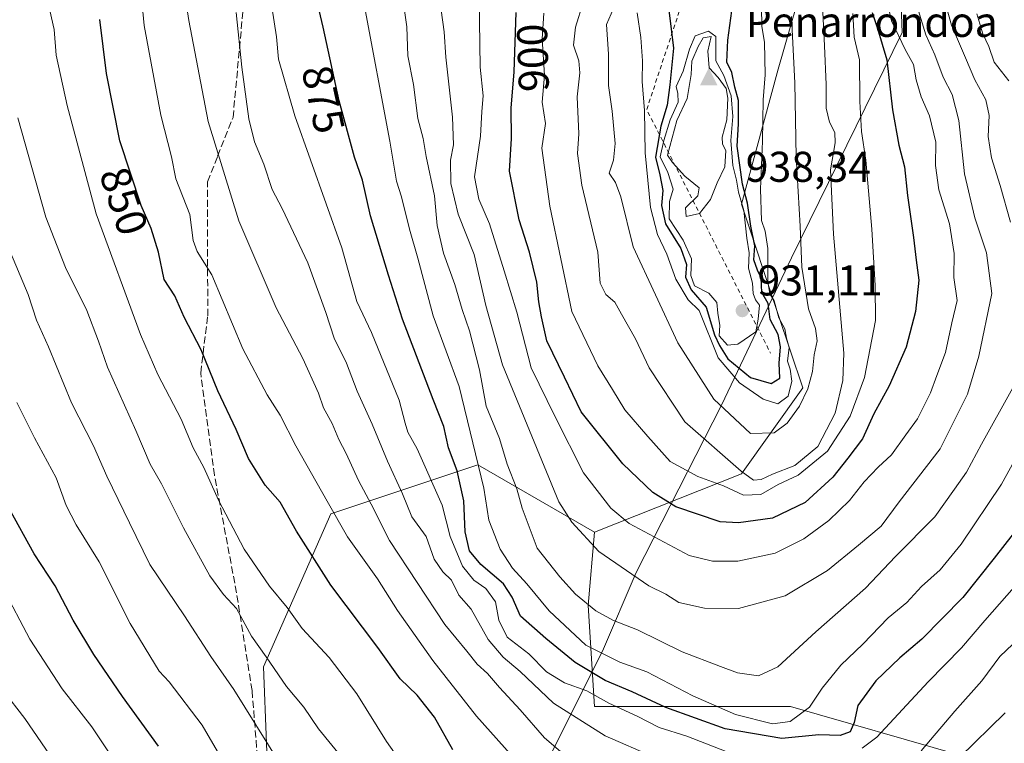
# Model space of a CAD drawing. Units: metres. Extents: x 654945 to 658404, y 4741742 to 4744133.
# Drawn here: x 658057 to 658286, y 4743077 to 4743245 of the extents above; entities that cross this region are included whole.
import ezdxf
from ezdxf.enums import TextEntityAlignment as Align

# ---------------------------------------------------------------- set-up
doc = ezdxf.new("R2010")
doc.units = ezdxf.units.M
doc.header["$MEASUREMENT"] = 0
doc.linetypes.add('DGN Style 2', pattern=[1.6480167562047852, 0.988810053722871, -0.6592067024819142])
doc.linetypes.add('DGN Style 3', pattern=[2.307223458686699, 1.648016756204785, -0.6592067024819142])
for name, color, linetype, lineweight in [('Arbolado forestal CxS', 92, 'Continuous', 0), ('Cima', 7, 'Continuous', 0), ('Cota de cima', 7, 'Continuous', 0), ('Curva de nivel maestra', 30, 'Continuous', 30), ('Curva de nivel normal', 30, 'Continuous', 0), ('Entidad de ámbito territorial', 7, 'Continuous', 0), ('Entidad de ámbito territorial CxS', 92, 'Continuous', 0), ('Escarpado lineal', 30, 'DGN Style 2', 0), ('Matorral CxS', 135, 'Continuous', 0), ('Nombre de cima', 7, 'Continuous', 0), ('Prado CxS', 92, 'Continuous', 0), ('Punto de cota en terreno', 7, 'Continuous', 0), ('Rótulo de curva de nivel directora', 7, 'Continuous', 0), ('Rótulo de punto de cota en terreno', 7, 'Continuous', 0), ('Senda', 7, 'DGN Style 3', 0)]:
    doc.layers.add(name, color=color, linetype=linetype, lineweight=lineweight)
doc.styles.add('Style-Arial', font='txt')

# ---------------------------------------------------------------- blocks, each defined once
blk = doc.blocks.new('5CIMA')
at = {"layer": 'Matorral CxS', "color": 51, "linetype": 'Continuous', "lineweight": 0}
blk.add_solid([(-0.2046930268283468, -0.1364620178855643), (-1.818989403545857e-16, 0.2729240357711289), (0.204693026828347, -0.1364620178855646)], dxfattribs=at)
blk = doc.blocks.new('5PATER')
at = {"layer": 'Prado CxS', "linetype": 'Continuous', "lineweight": 0}
h = blk.add_hatch(color=51, dxfattribs=at)
edge = h.paths.add_edge_path()
edge.add_ellipse((0, 0), major_axis=(-0.1095731443231308, -0.1110710700762829), ratio=0.9994222409660322, start_angle=0, end_angle=360)

msp = doc.modelspace()

# ---------------------------------------------------------------- linework, layer by layer
at = {"layer": 'Arbolado forestal CxS', "color": 92, "linetype": 'Continuous', "lineweight": 0}
for points in [[(658216.4395000003, 4743441.7919, 921.4565000000002), (658224.9911000002, 4743421.824100001, 924.1037000000069), (658253.5006999997, 4743418.970899999, 925.8542000000016), (658250.6495000003, 4743387.593699999, 930.8420999999945), (658213.5881000003, 4743370.4783, 933.4591999999976), (658217.4747000001, 4743335.3081, 925.5531999999948), (658234.5883, 4743292.5239, 918.1628000000056), (658243.1451000003, 4743268.279300001, 908.329700000002), (658233.1759000003, 4743233.416099999, 918.9925999999978), (658224.6199000003, 4743202.027899999, 926.4085999999952), (658233.1754999999, 4743176.3463, 920.0130000000064), (658238.8794999998, 4743159.2257, 916.4064000000071), (658224.6195, 4743139.2511, 909.6848000000028), (658190.3761, 4743125.6657, 891.4418000000006), (658163.2795000002, 4743141.353700001, 879.4789000000019), (658129.0521000001, 4743129.944300001, 854.0941000000021), (658113.3642999995, 4743094.291099999, 838.710500000001), (658114.7909000004, 4743058.637900001, 830.1073999999935)], [(658213.5881000003, 4743370.4783, 933.4591999999976), (658217.4747000001, 4743335.3081, 925.5531999999948), (658234.5883, 4743292.5239, 918.1628000000056), (658243.1451000003, 4743268.279300001, 908.329700000002), (658233.1759000003, 4743233.416099999, 918.9925999999978), (658224.6199000003, 4743202.027899999, 926.4085999999952), (658233.1754999999, 4743176.3463, 920.0130000000064), (658238.8794999998, 4743159.2257, 916.4064000000071), (658224.6195, 4743139.2511, 909.6848000000028), (658190.3761, 4743125.6657, 891.4418000000006)], [(658213.5881000003, 4743370.4783, 933.4591999999976), (658217.4747000001, 4743335.3081, 925.5531999999948), (658234.5883, 4743292.5239, 918.1628000000056), (658243.1451000003, 4743268.279300001, 908.329700000002), (658233.1759000003, 4743233.416099999, 918.9925999999978), (658224.6199000003, 4743202.027899999, 926.4085999999952), (658233.1754999999, 4743176.3463, 920.0130000000064), (658238.8794999998, 4743159.2257, 916.4064000000071), (658224.6195, 4743139.2511, 909.6848000000028), (658190.3761, 4743125.6657, 891.4418000000006)], [(658114.7909000004, 4743058.637900001, 830.1073999999935), (658113.3642999995, 4743094.291099999, 838.710500000001), (658129.0521000001, 4743129.944300001, 854.0941000000021), (658163.2795000002, 4743141.353700001, 879.4789000000019), (658190.3761, 4743125.6657, 891.4418000000006), (658188.9501, 4743108.552100001, 884.9719000000041), (658190.3979000002, 4743085.034700001, 869.5059000000037), (658236.0268999999, 4743085.034299999, 882.622199999998), (658275.9523, 4743073.620300001, 861.4931999999973)], [(658190.3761, 4743125.6657, 891.4418000000006), (658163.2795000002, 4743141.353700001, 879.4789000000019), (658129.0521000001, 4743129.944300001, 854.0941000000021), (658113.3642999995, 4743094.291099999, 838.710500000001), (658114.7909000004, 4743058.637900001, 830.1073999999935)], [(658190.3761, 4743125.6657, 891.4418000000006), (658163.2795000002, 4743141.353700001, 879.4789000000019), (658129.0521000001, 4743129.944300001, 854.0941000000021), (658113.3642999995, 4743094.291099999, 838.710500000001), (658114.7909000004, 4743058.637900001, 830.1073999999935)], [(658190.3761, 4743125.6657, 891.4418000000006), (658188.9501, 4743108.552100001, 884.9719000000041), (658190.3979000002, 4743085.034700001, 869.5059000000037), (658236.0268999999, 4743085.034299999, 882.622199999998), (658275.9523, 4743073.620300001, 861.4931999999973), (658301.6187000005, 4743059.352299999, 847.6554000000034), (658346.9518999998, 4743062.311699999, 818.8142999999982), (658376.1106000004, 4743020.360200001, 798.1285999999964)], [(658190.3761, 4743125.6657, 891.4418000000006), (658188.9501, 4743108.552100001, 884.9719000000041), (658190.3979000002, 4743085.034700001, 869.5059000000037), (658236.0268999999, 4743085.034299999, 882.622199999998), (658275.9523, 4743073.620300001, 861.4931999999973), (658301.6187000005, 4743059.352299999, 847.6554000000034), (658346.9518999998, 4743062.311699999, 818.8142999999982), (658376.1106000004, 4743020.360200001, 798.1285999999964)]]:
    msp.add_polyline3d(points, dxfattribs=at)
msp.add_polyline3d([(658367.5137, 4743393.4135, 908.4167000000016), (658376.1106000004, 4743020.360200001, 798.1285999999964), (658346.9518999998, 4743062.311699999, 818.8142999999982), (658301.6187000005, 4743059.352299999, 847.6554000000034), (658275.9523, 4743073.620300001, 861.4931999999973), (658236.0268999999, 4743085.034299999, 882.622199999998), (658190.3979000002, 4743085.034700001, 869.5059000000037), (658188.9501, 4743108.552100001, 884.9719000000041), (658190.3761, 4743125.6657, 891.4418000000006), (658224.6195, 4743139.2511, 909.6848000000028), (658238.8794999998, 4743159.2257, 916.4064000000071), (658233.1754999999, 4743176.3463, 920.0130000000064), (658224.6199000003, 4743202.027899999, 926.4085999999952), (658233.1759000003, 4743233.416099999, 918.9925999999978), (658243.1451000003, 4743268.279300001, 908.329700000002), (658234.5883, 4743292.5239, 918.1628000000056), (658217.4747000001, 4743335.3081, 925.5531999999948), (658213.5881000003, 4743370.4783, 933.4591999999976), (658245.9974999997, 4743362.404300001, 924.4627000000038), (658266.2572999997, 4743373.068700001, 918.3148999999976), (658276.2390999999, 4743378.772700001, 917.7293000000063), (658331.8491000002, 4743395.882900001, 889.9021999999969), (658340.4288999997, 4743403.985500001, 892.4732999999978), (658366.0904999999, 4743394.0065, 907.526199999993)], close=True, dxfattribs=at)
at = {"layer": 'Curva de nivel maestra', "color": 30, "linetype": 'Continuous', "lineweight": 30, "flags": 128}
for points, elevation in [([(658289.7999999998, 4743127.7501), (658283.3799999999, 4743119.5701), (658276.1600000003, 4743110.440099999), (658266.5999999996, 4743100.7601), (658261.4400000004, 4743096.360099999), (658255.8799999999, 4743091.0101), (658251.6799999997, 4743085.340100001), (658250.8200000003, 4743081.3301), (658249.9000000004, 4743079.1601), (658247.5700000003, 4743078.300100001), (658242.5800000001, 4743078.5001), (658234, 4743077.600099999), (658220.7999999998, 4743079.880100001), (658206.9699999997, 4743084.860099999), (658199.1600000003, 4743088.520099999), (658192.8899999997, 4743091.100099999), (658185.8700000001, 4743095.3101), (658179.0599999997, 4743100.920100001), (658173.1799999997, 4743106.0601), (658171.2400000002, 4743110.520099999), (658169.2400000002, 4743113.620100001), (658163.9900000002, 4743118.130100001), (658161.3399999999, 4743121.340100001), (658160.3399999999, 4743125.690099999), (658159.9699999997, 4743132.9101), (658158.4100000003, 4743139.9301), (658156.4199999999, 4743145.2401), (658155.3399999999, 4743150.220100001), (658152.8499999996, 4743156.530099999), (658145.7100000001, 4743175.2601), (658142.4800000006, 4743185.4901), (658138.2400000002, 4743199.280099999), (658136.4199999999, 4743207.610099999), (658134.5899999999, 4743212.9101), (658130.9800000006, 4743226.0101), (658127.2300000006, 4743243.220100001), (658124.8700000001, 4743253.540100001)], 875), ([(658231.4800000006, 4743160.220100001), (658233.5, 4743161.4801), (658233.3799999999, 4743165.0001), (658233.7100000001, 4743168.7501), (658233.1500000004, 4743171.640100001), (658231.3200000003, 4743175.130100001), (658230.8399999999, 4743178.850099999), (658229.3499999996, 4743181.450099999), (658229.2100000001, 4743184.8201), (658228.3700000001, 4743186.600099999), (658227.5, 4743189.0601), (658227.7199999997, 4743192.280099999), (658226.79, 4743196.840100001), (658226.0300000003, 4743202.2601), (658224.8399999999, 4743206.6801), (658223.5800000001, 4743215.5001), (658223.9299999997, 4743220.6601), (658223.8899999997, 4743226.140100001), (658223.0499999998, 4743229.210100001), (658222.3399999999, 4743232.640100001), (658221.2100000001, 4743235.0101), (658221.4000000004, 4743240.1501), (658223.5099999999, 4743255.5801)], 925), ([(658207.3300000001, 4743250.4101), (658208.7699999996, 4743238.280099999), (658207.9600000001, 4743229.7401), (658207.3499999996, 4743225.0101), (658205.8600000005, 4743220.1601), (658204.6200000001, 4743212.950099999), (658205.5800000001, 4743208.8301), (658206.2999999998, 4743205.140100001), (658206.0300000003, 4743201.6801), (658206.9100000003, 4743197.450099999), (658210.5099999999, 4743191.6601), (658211.7999999998, 4743187.9801), (658211.5800000001, 4743185.020099999), (658212.8799999999, 4743182.0701), (658216.4299999997, 4743177.9901), (658218.3499999996, 4743171.5801), (658219.5300000003, 4743169.0801), (658221.4199999999, 4743165.9801), (658226.7300000006, 4743161.620100001), (658231.4800000006, 4743160.220100001)], 925), ([(658255.0499999998, 4743246.600099999), (658256.2999999998, 4743242.860099999), (658258.4400000004, 4743235.5801), (658259.7199999997, 4743223.970100001), (658261.2000000002, 4743215.720100001), (658262.5800000001, 4743210.690099999), (658263.2100000001, 4743203.9801), (658264.6399999997, 4743194.2401), (658265.2699999996, 4743188.9801), (658265.9100000003, 4743184.340100001), (658265.1299999999, 4743177.0101), (658262.9400000004, 4743168.6801), (658258.9699999997, 4743159.720100001), (658255.3899999997, 4743153.1801), (658252.7400000002, 4743147.350099999), (658249.3799999999, 4743142.860099999), (658245.8899999997, 4743138.460100001), (658239.4000000004, 4743132.5601), (658231.79, 4743128.890100001), (658223.8899999997, 4743127.8101), (658219.6200000001, 4743128.020099999), (658209.3600000005, 4743131.5601), (658204, 4743134.9001), (658197.0199999996, 4743141.5801), (658187.2800000003, 4743153.6501), (658183.4400000004, 4743161.710100001), (658179.3099999997, 4743170.190099999), (658178.0700000003, 4743175.7301), (658177.4400000004, 4743179.2301), (658177.0099999999, 4743183.870100001), (658175.2699999996, 4743190.8201), (658172.8700000001, 4743198.3201), (658170.6100000005, 4743209.6601), (658171.0800000001, 4743217.2601), (658170.9900000002, 4743224.360099999), (658171.7300000006, 4743232.8201), (658172.1900000004, 4743246.630100001)], 900), ([(658157.4299999997, 4743074.9801), (658153.2100000001, 4743082.600099999), (658149.1399999997, 4743087.7401), (658145.2199999997, 4743091.540100001), (658140.0199999996, 4743098.8301), (658129.0199999996, 4743113.280099999), (658121.0700000003, 4743125.860099999), (658117.2400000002, 4743132.600099999), (658113.7800000003, 4743136.620100001), (658109.9000000004, 4743142.8201), (658106.9900000002, 4743149.5801), (658102.7699999996, 4743158.520099999), (658098.8700000001, 4743168.0701), (658094.8899999997, 4743175.700099999), (658092.7699999996, 4743180.670100001), (658090.25, 4743184.4801), (658088.9299999997, 4743190.8301), (658087.2000000002, 4743196.3301), (658084.9100000003, 4743201.710100001), (658079.9699999997, 4743216.7601), (658076.8499999996, 4743232.420100001), (658075.2800000003, 4743244.9801)], 850), ([(658088.9100000003, 4743075.800100001), (658080.54, 4743087.4301), (658073.9199999999, 4743097.190099999), (658069.0999999996, 4743105.140100001), (658064.9100000003, 4743113.170100001), (658060, 4743120.5701), (658054.2100000001, 4743131.1601)], 825)]:
    msp.add_lwpolyline(points, dxfattribs=dict(at, elevation=elevation))
at = {"layer": 'Curva de nivel normal', "color": 30, "linetype": 'Continuous', "lineweight": 0, "flags": 128}
for points, elevation in [([(658084.0099999999, 4743260.7501), (658085.5700000003, 4743243.5601), (658089.4600000001, 4743222.710100001), (658091.9400000004, 4743213.020099999), (658092.9400000004, 4743207.9001), (658096.2100000001, 4743199.620100001), (658097.0199999996, 4743193.5001), (658097.9600000001, 4743190.970100001), (658101.3499999996, 4743185.520099999), (658108.5800000001, 4743168.290100001), (658114.2000000002, 4743157.600099999), (658117.29, 4743152.850099999), (658120.9199999999, 4743145.7601), (658128.2199999997, 4743132.880100001), (658132.9400000004, 4743124.530099999), (658139.9199999999, 4743114.780099999), (658144.54, 4743107.4001), (658152.75, 4743095.7501), (658162.9199999999, 4743082.800100001), (658175.9800000006, 4743068.2601)], 855), ([(658145.5999999996, 4743251.5001), (658146.7000000002, 4743243.2601), (658146.9800000006, 4743236.540100001), (658148.2699999996, 4743229.8301), (658149.2800000003, 4743221.9001), (658150.5199999996, 4743217.280099999), (658151.2400000002, 4743213.0801), (658153.1699999999, 4743203.940099999), (658153.7699999996, 4743196.9901), (658155.29, 4743190.600099999), (658157.9000000004, 4743183.3201), (658159.5800000001, 4743177.470100001), (658161.3399999999, 4743172.530099999), (658163.6200000001, 4743163.470100001), (658165.2199999997, 4743155.0101), (658168.2800000003, 4743147.450099999), (658170.1200000001, 4743141.440099999), (658172.3499999996, 4743135.7601), (658173.5599999997, 4743131.2401), (658177.0700000003, 4743121.950099999), (658182.2999999998, 4743115.270099999), (658185.9800000006, 4743111.210100001), (658190.6900000004, 4743107.3201), (658194.8099999997, 4743105.120100001), (658200.3799999999, 4743102.890100001), (658210.79, 4743097.770099999), (658219.7599999999, 4743094.360099999), (658223.6900000004, 4743092.9001), (658228.5899999999, 4743092.220100001), (658233.0999999996, 4743094.3201), (658241.9500000002, 4743102.460100001), (658253.4500000002, 4743112.590100001), (658260.4299999997, 4743119.960100001), (658269.6200000001, 4743129.2501), (658274.1600000003, 4743135.630100001), (658276.9600000001, 4743139.600099999), (658280.4500000002, 4743146.100099999), (658287.7599999999, 4743159.220100001)], 885), ([(658287.2199999997, 4743197.8201), (658284.8099999997, 4743206.3201), (658282.8200000003, 4743212.790100001), (658282.0199999996, 4743217.780099999), (658282.25, 4743222.600099999), (658281.5, 4743226.2601), (658278.9100000003, 4743230.920100001), (658276.7300000006, 4743236.0601), (658273.4500000002, 4743243.630100001), (658270.8200000003, 4743253.100099999)], 885), ([(658095.3200000003, 4743249.2501), (658096, 4743244.770099999), (658100.5300000003, 4743221.2501), (658107.6200000001, 4743198.100099999), (658116.2999999998, 4743177.8301), (658122.5599999997, 4743166.040100001), (658126.2100000001, 4743157.9801), (658127.3499999996, 4743154.5601), (658129.3799999999, 4743150.940099999), (658130.9100000003, 4743147.1801), (658132.6399999997, 4743143.970100001), (658135.4699999997, 4743137.6801), (658138.4600000001, 4743132.170100001), (658142.7100000001, 4743123.7401), (658155.6100000005, 4743104.1601), (658160.7199999997, 4743097.950099999), (658163.0800000001, 4743094.9001), (658165.5099999999, 4743092.7601), (658168.3300000001, 4743089.4801), (658173.0800000001, 4743084.290100001), (658178.7400000002, 4743077.790100001), (658183, 4743074.140100001)], 860), ([(658154.7400000002, 4743247.110099999), (658155.4400000004, 4743242.0801), (658155.8300000001, 4743236.220100001), (658157.3899999997, 4743222.2401), (658157.5800000001, 4743215.800100001), (658156.9199999999, 4743212.220100001), (658156.9500000002, 4743206.800100001), (658158.7000000002, 4743199.6601), (658162.3799999999, 4743190.270099999), (658165.1399999997, 4743178.370100001), (658169.0199999996, 4743164.5801), (658182.1399999997, 4743132.700099999), (658185.1299999999, 4743127.950099999), (658191.3799999999, 4743121.1501), (658203.0700000003, 4743113.1601), (658206.9699999997, 4743111.200099999), (658210.0599999997, 4743109.280099999), (658216.0199999996, 4743107.950099999), (658223.9199999999, 4743107.860099999), (658234.79, 4743110.850099999), (658244.6200000001, 4743116.7301), (658251.8799999999, 4743122.640100001), (658257.0800000001, 4743127.0101), (658261.3099999997, 4743132.6801), (658270.8700000001, 4743145.0101), (658277.2400000002, 4743157.800100001), (658279.8799999999, 4743166.640100001), (658282.9000000004, 4743181.170100001), (658281.6399999997, 4743190.690099999), (658278.8899999997, 4743198.780099999), (658276.5300000003, 4743209.090100001), (658275.2100000001, 4743221.4301), (658273.6500000004, 4743227.4801), (658271.5599999997, 4743231.530099999), (658269.5999999996, 4743236.7601), (658267.4900000002, 4743241.380100001), (658264.6799999997, 4743250.9001)], 890), ([(658163.5999999996, 4743250.0001), (658163.7599999999, 4743233.9101), (658164.4600000001, 4743227.200099999), (658164.1500000004, 4743223.550100001), (658163.8499999996, 4743217.8101), (658162.5, 4743208.370100001), (658163.4600000001, 4743203.120100001), (658165.9800000006, 4743197.440099999), (658169.3700000001, 4743186.4901), (658172.3200000003, 4743176.870100001), (658175.6799999997, 4743163.9001), (658181.2699999996, 4743152.4901), (658187.8700000001, 4743139.4301), (658194.2300000006, 4743131.2601), (658198.4600000001, 4743127.670100001), (658212.4600000001, 4743120.190099999), (658217.8300000001, 4743118.920100001), (658223.7999999998, 4743118.9101), (658232.4500000002, 4743120.7401), (658239.1200000001, 4743124.0701), (658244.9500000002, 4743128.390100001), (658249.7599999999, 4743132.9801), (658253.1799999997, 4743137.340100001), (658256.4299999997, 4743140.7601), (658259.54, 4743143.6801), (658262.8399999999, 4743148.340100001), (658265.5599999997, 4743152.0101), (658268.6200000001, 4743158.110099999), (658270.0700000003, 4743162.0801), (658272.0700000003, 4743167.440099999), (658273.5700000003, 4743174.4101), (658274.8399999999, 4743179.600099999), (658274.0300000003, 4743184.950099999), (658274.0899999999, 4743190.520099999), (658273.0499999998, 4743197.380100001), (658270.54, 4743205.300100001), (658269.7400000002, 4743211.020099999), (658269.7999999998, 4743216.4001), (658268.3399999999, 4743222.520099999), (658266.4299999997, 4743227.0001), (658265.25, 4743230.950099999), (658264.6299999999, 4743234.520099999), (658262.7300000006, 4743237.960100001), (658259.5300000003, 4743244.6601), (658258.1399999997, 4743250.9801)], 895), ([(658187.79, 4743248.9301), (658185.9500000002, 4743243.210100001), (658185.4800000006, 4743239.0101), (658186.7699999996, 4743235.370100001), (658187.0300000003, 4743232.590100001), (658186.3799999999, 4743226.940099999), (658186.7599999999, 4743218.350099999), (658186.4600000001, 4743213.790100001), (658187.4600000001, 4743206.4001), (658191.1699999999, 4743190.8201), (658191.7100000001, 4743183.600099999), (658193.0800000001, 4743180.970100001), (658195.1699999999, 4743179.220100001), (658196.7199999997, 4743176.4001), (658199.9800000006, 4743170.6801), (658203.0999999996, 4743163.880100001), (658211.4299999997, 4743151.3201), (658224.5199999996, 4743139.840100001), (658227.4400000004, 4743137.780099999), (658229.2000000002, 4743137.890100001), (658231.79, 4743139.140100001), (658237.04, 4743141.140100001), (658242.3600000005, 4743145.620100001), (658246.3899999997, 4743153.340100001), (658248.2300000006, 4743160.970100001), (658248.4199999999, 4743167.340100001), (658246.0599999997, 4743195.0101), (658245.3600000005, 4743210.0101), (658246.4299999997, 4743216.2601), (658246.3600000005, 4743218.6801), (658245.0899999999, 4743221.090100001), (658244.3200000003, 4743224.340100001), (658244.3200000003, 4743229.840100001), (658243.9600000001, 4743238.8301), (658243.4500000002, 4743248.2301)], 910), ([(658063.6600000003, 4743247.100099999), (658064.6399999997, 4743242.6801), (658065.1299999999, 4743236.6801), (658067.6500000004, 4743224.950099999), (658074.4400000004, 4743199.7601), (658084.7300000006, 4743171.6501), (658088.7800000003, 4743162.340100001), (658094.2400000002, 4743151.960100001), (658097, 4743145.2401), (658099.5, 4743140.7301), (658102.8700000001, 4743133.110099999), (658108.8799999999, 4743121.6601), (658114.7599999999, 4743113.050100001), (658118.8600000005, 4743108.110099999), (658122.3499999996, 4743103.190099999), (658128.6299999999, 4743096.5101), (658135.0700000003, 4743087.9901), (658142.0199999996, 4743076.9001), (658157.3099999997, 4743055.290100001)], 845), ([(658107, 4743246.640100001), (658108.3399999999, 4743233.9001), (658109.9500000002, 4743221.850099999), (658111.2599999999, 4743216.4901), (658113.4600000001, 4743211.340100001), (658115.4299999997, 4743205.4301), (658117.7400000002, 4743201.0101), (658123.7300000006, 4743188.3201), (658127.8899999997, 4743176.790100001), (658129.8399999999, 4743170.8301), (658132.7199999997, 4743165.0001), (658135.2000000002, 4743158.4901), (658138.6900000004, 4743150.800100001), (658142.2599999999, 4743142.200099999), (658145.7400000002, 4743134.600099999), (658147.8899999997, 4743129.200099999), (658151.2599999999, 4743124.640100001), (658153.0899999999, 4743119.380100001), (658155.0999999996, 4743116.4001), (658157.1100000005, 4743114.450099999), (658158.8399999999, 4743111.0001), (658161.6799999997, 4743107.700099999), (658165.6299999999, 4743100.700099999), (658169.1200000001, 4743096.5801), (658173.1200000001, 4743093.2301), (658180.8399999999, 4743085.840100001), (658192.8600000005, 4743078.2301), (658204.2999999998, 4743073.300100001)], 865), ([(658221.0800000001, 4743074.600099999), (658211.9199999999, 4743078.200099999), (658205.4199999999, 4743080.200099999), (658200.3099999997, 4743082.8101), (658193.7100000001, 4743085.850099999), (658188.6299999999, 4743088.720100001), (658183.4100000003, 4743090.610099999), (658179.2100000001, 4743093.140100001), (658175.1600000003, 4743097.340100001), (658170.0999999996, 4743101.170100001), (658168.1699999999, 4743105.140100001), (658167.3700000001, 4743109.420100001), (658165.0999999996, 4743112.5101), (658162.3600000005, 4743114.440099999), (658159.6500000004, 4743117.770099999), (658156.7800000003, 4743124.600099999), (658154.9400000004, 4743131.940099999), (658149.0999999996, 4743145.040100001), (658147, 4743148.920100001), (658146.3700000001, 4743151.0101), (658144.9500000002, 4743156.390100001), (658138.4800000006, 4743172.140100001), (658135.0899999999, 4743179.3101), (658131.5700000003, 4743191.790100001), (658120.6900000004, 4743222.5801), (658116.8600000005, 4743235.7401), (658116.3799999999, 4743240.940099999), (658115.2800000003, 4743247.9301)], 870), ([(658136.8200000003, 4743248.4901), (658142.7599999999, 4743216.6801), (658144.3200000003, 4743207.340100001), (658145.5199999996, 4743203.710100001), (658147.3200000003, 4743196.1601), (658149.3099999997, 4743189.4001), (658152.8600000005, 4743176.020099999), (658158.9400000004, 4743159.5601), (658164.6799999997, 4743135.880100001), (658165.8399999999, 4743128.420100001), (658168.4400000004, 4743121.700099999), (658171.3099999997, 4743117.300100001), (658174.6399999997, 4743113.6601), (658179.8899999997, 4743107.3101), (658188.3499999996, 4743099.370100001), (658196.29, 4743095.380100001), (658202.5700000003, 4743093.1501), (658213.3200000003, 4743087.530099999), (658223.25, 4743083.210100001), (658231.8200000003, 4743081.030099999), (658235.9199999999, 4743081.5801), (658240.4400000004, 4743084.950099999), (658243.3799999999, 4743089.3201), (658247.7100000001, 4743094.6801), (658252.8700000001, 4743099.590100001), (658258.7300000006, 4743105.6801), (658263.0599999997, 4743109.2601), (658266.4699999997, 4743112.9801), (658270.8399999999, 4743116.9001), (658275.7000000002, 4743122.8301), (658285.1100000005, 4743136.8201), (658293.9400000004, 4743152.890100001)], 880), ([(658194.79, 4743247.550100001), (658193.2300000006, 4743243.780099999), (658193.6500000004, 4743236.920100001), (658193.6600000003, 4743229.5801), (658194.5, 4743223.640100001), (658195.1900000004, 4743216.140100001), (658194.8300000001, 4743212.2401), (658193.8399999999, 4743209.2401), (658195.2599999999, 4743207.0101), (658196.5599999997, 4743203.700099999), (658199.4199999999, 4743192.0601), (658209.7999999998, 4743169.690099999), (658218.2100000001, 4743156.600099999), (658226.7199999997, 4743148.610099999), (658232.1900000004, 4743148.7301), (658235.2400000002, 4743151.040100001), (658238.0999999996, 4743154.950099999), (658240.0700000003, 4743159.0101), (658241.1200000001, 4743163.0101), (658241.5099999999, 4743166.890100001), (658242.1900000004, 4743170.210100001), (658241.8700000001, 4743173.0801), (658240.2400000002, 4743177.620100001), (658238.6500000004, 4743187.300100001), (658238.2599999999, 4743196.870100001), (658237.3200000003, 4743213.030099999), (658237.0199999996, 4743230.2601), (658236.2699999996, 4743245.700099999)], 915), ([(658200.3600000005, 4743246.530099999), (658201.2199999997, 4743240.800100001), (658201.6100000005, 4743235.340100001), (658201.4600000001, 4743230.540100001), (658202.04, 4743223.780099999), (658202.2300000006, 4743213.920100001), (658203.4199999999, 4743201.1801), (658205.0700000003, 4743194.940099999), (658207.2199999997, 4743190.380100001), (658209.3300000001, 4743184.540100001), (658212.2000000002, 4743179.7601), (658214.7400000002, 4743177.2301), (658219.1600000003, 4743166.2301), (658224.1699999999, 4743160.390100001), (658229.6799999997, 4743156.5701), (658233.0800000001, 4743155.530099999), (658235.4699999997, 4743157.340100001), (658236.3600000005, 4743160.8201), (658235.9100000003, 4743163.5801), (658235.3200000003, 4743165.4801), (658235.7000000002, 4743168.630100001), (658235.0899999999, 4743170.8301), (658234.7000000002, 4743172.960100001), (658233.2800000003, 4743175.540100001), (658232.2300000006, 4743179.470100001), (658231.1799999997, 4743181.120100001), (658230.7400000002, 4743183.970100001), (658230.7599999999, 4743191.6501), (658230.1399999997, 4743195.700099999), (658229.2699999996, 4743198.1601), (658229.0300000003, 4743205.5001), (658229.5099999999, 4743216.690099999), (658229.6500000004, 4743226.2401), (658230.1399999997, 4743232.0701), (658230, 4743239.690099999), (658229.3099999997, 4743243.370100001), (658229.29, 4743247.9101)], 920), ([(658178.6299999999, 4743246.4801), (658178.2000000002, 4743240.4901), (658178.7800000003, 4743232.0001), (658178.2400000002, 4743225.7301), (658178.9699999997, 4743220.7601), (658178.1799999997, 4743215.0101), (658180.04, 4743201.530099999), (658185.1100000005, 4743177.0001), (658191.1500000004, 4743164.4001), (658194.6200000001, 4743158.850099999), (658197.4600000001, 4743154.1601), (658202.7999999998, 4743147.920100001), (658208.0300000003, 4743142.0601), (658214.4199999999, 4743138.640100001), (658220.4100000003, 4743136.420100001), (658225.0499999998, 4743134.2401), (658229.1200000001, 4743134.450099999), (658233.1200000001, 4743136.7301), (658237.79, 4743138.9101), (658244.6500000004, 4743144.5101), (658249.9100000003, 4743152.6601), (658253.2100000001, 4743161.620100001), (658255.7699999996, 4743174.920100001), (658255.7199999997, 4743183.0601), (658254.9699999997, 4743196.140100001), (658253.5599999997, 4743212.2501), (658252.5599999997, 4743218.9301), (658252.1500000004, 4743225.9101), (658252.0700000003, 4743235.5601), (658250.8399999999, 4743240.840100001), (658250.5, 4743246.370100001)], 905), ([(658286.8499999996, 4743230.6801), (658283.4500000002, 4743235.0101), (658282.1399999997, 4743238.6801), (658280.7999999998, 4743241.670100001), (658279.3799999999, 4743246.3101)], 880), ([(658216.9500000002, 4743242.280099999), (658213.8200000003, 4743241.200099999), (658212.5499999998, 4743238.100099999), (658211.0300000003, 4743232.9801), (658209.3799999999, 4743229.4001), (658209.8300000001, 4743227.770099999), (658209.8700000001, 4743225.7601), (658208.0499999998, 4743221.610099999), (658206.5700000003, 4743216.8201), (658205.7000000002, 4743213.020099999), (658207.4699999997, 4743209.380100001), (658208.7100000001, 4743205.5001), (658207.8300000001, 4743202.6501), (658207.7699999996, 4743198.5601), (658211.0300000003, 4743193.5801), (658213, 4743189.290100001), (658212.8499999996, 4743185.370100001), (658213.6600000003, 4743182.960100001), (658217.0300000003, 4743181.2501), (658218.8600000005, 4743179.090100001), (658219.0899999999, 4743176.6501), (658219.5499999998, 4743173.770099999), (658219.4400000004, 4743171.340100001), (658221.3499999996, 4743169.140100001), (658223.79, 4743169.4001), (658227.9600000001, 4743172.280099999), (658228.4699999997, 4743175.2601), (658228.7699999996, 4743178.450099999), (658227.9000000004, 4743179.7601), (658227.3600000005, 4743181.1801), (658227.1799999997, 4743183.600099999), (658226.2199999997, 4743187.0801), (658226.3700000001, 4743190.6801), (658225.8200000003, 4743194.050100001), (658225.1299999999, 4743200.5001), (658223.9400000004, 4743204.800100001), (658223.4600000001, 4743207.600099999), (658222.5800000001, 4743211.0001), (658222.1600000003, 4743216.840100001), (658222.5700000003, 4743222.4301), (658222.2000000002, 4743227.190099999), (658220.5099999999, 4743231.970100001), (658218.6500000004, 4743235.3201), (658218.6200000001, 4743241.0101), (658216.9500000002, 4743242.280099999)], 930), ([(658217.5599999997, 4743241.0101), (658215.6699999999, 4743240.670100001), (658214.5, 4743238.690099999), (658213.0899999999, 4743235.300100001), (658212.9400000004, 4743232.210100001), (658211.9400000004, 4743226.5801), (658209.5300000003, 4743221.4801), (658207.3700000001, 4743213.420100001), (658208.5499999998, 4743211.700099999), (658211.4000000004, 4743208.4901), (658214.7800000003, 4743205.770099999), (658214.4800000006, 4743203.960100001), (658211.5499999998, 4743201.1601), (658211.7300000006, 4743199.140100001), (658214.8700000001, 4743199.8201), (658217.4000000004, 4743203.0601), (658218.9500000002, 4743206.920100001), (658220.7300000006, 4743210.6601), (658220.9800000006, 4743214.450099999), (658220.2000000002, 4743215.970100001), (658220.1500000004, 4743217.5601), (658221.2199999997, 4743221.6501), (658221.4400000004, 4743226.6601), (658221.0599999997, 4743228.950099999), (658219.2100000001, 4743231.5001), (658217.1100000005, 4743233.7601), (658216.8099999997, 4743237.630100001), (658217.5599999997, 4743241.0101)], 935), ([(658056.1799999997, 4743222.050100001), (658062.7000000002, 4743198.950099999), (658067.2999999998, 4743187.270099999), (658072.2999999998, 4743177.220100001), (658074.9699999997, 4743170.140100001), (658077.0599999997, 4743164.050100001), (658083.6900000004, 4743149.3201), (658086.9800000006, 4743141.470100001), (658089.6399999997, 4743136.870100001), (658094.7800000003, 4743126.6801), (658100.9100000003, 4743115.460100001), (658104.0599999997, 4743111.110099999), (658107.1299999999, 4743107.9001), (658110.5599999997, 4743101.460100001), (658114.0199999996, 4743096.610099999), (658118.7400000002, 4743089.7601), (658122.7599999999, 4743084.940099999), (658126.1900000004, 4743079.850099999), (658132.4199999999, 4743072.2501)], 840), ([(658053.8799999999, 4743192.210100001), (658058.6100000005, 4743180.9901), (658060.5599999997, 4743175.030099999), (658063.3700000001, 4743168.7501), (658068.7100000001, 4743155.720100001), (658073.7800000003, 4743145.780099999), (658076.9400000004, 4743138.6801), (658082.1699999999, 4743127.840100001), (658086.9199999999, 4743118.100099999), (658095.0099999999, 4743106.140100001), (658101.1500000004, 4743096.720100001), (658106.4400000004, 4743089.0001), (658117.0999999996, 4743071.950099999)], 835), ([(658056.0099999999, 4743155.790100001), (658060.0599999997, 4743147.600099999), (658065.0899999999, 4743138.3201), (658067.4500000002, 4743131.860099999), (658069.7599999999, 4743127.370100001), (658075.1399999997, 4743118.7501), (658082.3700000001, 4743104.370100001), (658089.1100000005, 4743093.3201), (658091.4100000003, 4743090.8201), (658099.1200000001, 4743080.7301), (658103.7800000003, 4743072.720100001)], 830), ([(658291.4500000002, 4743116.7301), (658281.2100000001, 4743105.050100001), (658275.8499999996, 4743098.690099999), (658268.0300000003, 4743090.780099999), (658256.0800000001, 4743077.960100001), (658252.6600000003, 4743075.370100001)], 870), ([(658052.6900000004, 4743112.720100001), (658058.9800000006, 4743100.720100001), (658066.5300000003, 4743089.210100001), (658073.4400000004, 4743080.3301), (658078.7199999997, 4743072.4101)], 820), ([(658266.4100000003, 4743074.780099999), (658274.2599999999, 4743084.0101), (658280.5499999998, 4743091.0101), (658284.7699999996, 4743096.6801), (658289.25, 4743100.970100001)], 865), ([(658052.8200000003, 4743088.790100001), (658057.8200000003, 4743082.2401), (658064.6200000001, 4743072.460100001)], 815), ([(658275.3700000001, 4743073.1801), (658286, 4743083.5601)], 860)]:
    msp.add_lwpolyline(points, dxfattribs=dict(at, elevation=elevation))
at = {"layer": 'Entidad de ámbito territorial', "color": 7, "linetype": 'Continuous', "lineweight": 0, "flags": 128}
msp.add_lwpolyline([(658165.4870000011, 4743044.569000001), (658192.2540000011, 4743097.967000003), (658200.0680000003, 4743116.254000002), (658219.9720000019, 4743155.189), (658236.2740000007, 4743189.49), (658262.0400000005, 4743241.982000001), (658261.887, 4743246.109000001), (658260.1510000007, 4743292.976000002), (658257.4340000012, 4743332.912000001), (658255.9540000014, 4743367.412000001), (658253.9820000003, 4743401.016000002), (658253.173000002, 4743426.006999998), (658251.6670000007, 4743447.178999999), (658249.882000001, 4743484.592999998), (658247.3940000008, 4743518.695), (658247.1140000013, 4743524.662000002), (658245.9940000015, 4743548.499999999), (658244.6990000012, 4743572.213999999), (658242.9530000007, 4743614.833000002), (658239.6799999997, 4743665.042), (658238.6010000012, 4743690.917000001), (658236.2780000003, 4743737.589000002), (658233.9420000019, 4743776.439999998)], dxfattribs=at)
msp.add_lwpolyline([(658165.4870000011, 4743044.569000001), (658192.2540000011, 4743097.967000003), (658200.0680000003, 4743116.254000002), (658219.9720000019, 4743155.189), (658236.2740000007, 4743189.49), (658262.0400000005, 4743241.982000001), (658261.887, 4743246.109000001), (658260.1510000007, 4743292.976000002), (658257.4340000012, 4743332.912000001), (658255.9540000014, 4743367.412000001), (658253.9820000003, 4743401.016000002), (658253.173000002, 4743426.006999998), (658251.6670000007, 4743447.178999999), (658249.882000001, 4743484.592999998), (658247.3940000008, 4743518.695), (658247.1140000013, 4743524.662000002), (658245.9940000015, 4743548.499999999), (658244.6990000012, 4743572.213999999), (658242.9530000007, 4743614.833000002), (658239.6799999997, 4743665.042), (658238.6010000012, 4743690.917000001), (658236.2780000003, 4743737.589000002), (658233.9420000019, 4743776.439999998)], dxfattribs=at)
at = {"layer": 'Entidad de ámbito territorial CxS', "color": 92, "linetype": 'Continuous', "lineweight": 0, "flags": 128}
for points in [[(658251.6670000001, 4743447.179), (658253.1729999993, 4743426.006999998), (658253.9819999996, 4743401.016000001), (658255.9540000008, 4743367.412), (658257.4340000006, 4743332.912), (658260.1510000001, 4743292.976000001), (658261.8869999994, 4743246.109), (658262.0399999999, 4743241.982), (658236.2740000001, 4743189.489999999), (658219.9719999991, 4743155.188999999), (658200.0679999997, 4743116.254000001), (658192.2540000004, 4743097.967000001), (658165.4870000005, 4743044.569)], [(658165.4870000005, 4743044.569), (658192.2540000004, 4743097.967000001), (658200.0679999997, 4743116.254000001), (658219.9719999991, 4743155.188999999), (658236.2740000001, 4743189.489999999), (658262.0399999999, 4743241.982), (658261.8869999994, 4743246.109), (658260.1510000001, 4743292.976000001), (658257.4340000006, 4743332.912), (658255.9540000008, 4743367.412), (658253.9819999996, 4743401.016000001), (658253.1729999993, 4743426.006999998), (658251.6670000001, 4743447.179)]]:
    msp.add_lwpolyline(points, dxfattribs=at)
at = {"layer": 'Escarpado lineal', "color": 30, "linetype": 'DGN Style 2', "lineweight": 0, "extrusion": (-0.3158041690834414, -0.05067022951971534, 0.9474704505312747), "elevation": -447332.1184015638, "flags": 128}
msp.add_lwpolyline([(-4579105.351062655, 1328035.141765073), (-4579050.374685695, 1328004.967302816), (-4578989.848777463, 1328025.518615651)], dxfattribs=at)
at = {"layer": 'Senda', "color": 7, "linetype": 'DGN Style 3', "lineweight": 0}
msp.add_polyline3d([(658112.3448999999, 4743068.659499999, 840.5357999999978), (658110.7133, 4743088.7883, 842.7927000000054), (658107.0997000001, 4743111.526900001, 847.0007999999945), (658101.9571000002, 4743138.8859, 851.1876000000049), (658098.7607000006, 4743162.6897, 852.9030000000058), (658100.4018999999, 4743175.9937, 861.0283999999956), (658100.3317, 4743207.191299999, 866.768200000006), (658102.7090999996, 4743213.160300001, 868.7404999999999), (658106.2937000003, 4743222.1613, 871.1453000000038), (658109.5663000002, 4743257.379899999, 870.2244999999967)], dxfattribs=at)

# ---------------------------------------------------------------- block references
at = {"layer": 'Cima', "color": 7, "linetype": 'Continuous', "lineweight": 0, "xscale": 10, "yscale": 10, "zscale": 10}
msp.add_blockref('5CIMA', (658217, 4743231, 938.3399999999965), dxfattribs=at)
at = {"layer": 'Punto de cota en terreno', "color": 7, "linetype": 'Continuous', "lineweight": 0, "xscale": 10, "yscale": 10, "zscale": 10}
msp.add_blockref('5PATER', (658224.79, 4743177.220000001, 931.1100000000006), dxfattribs=at)

# ---------------------------------------------------------------- texts
at = {"layer": 'Cota de cima', "color": 7, "linetype": 'Continuous', "lineweight": 0, "style": 'Style-Arial'}
msp.add_text('938,34', height=7.000000000000002, dxfattribs=at).set_placement((658225.5990000004, 4743207.1875))
at = {"layer": 'Nombre de cima', "color": 7, "linetype": 'Continuous', "lineweight": 0, "style": 'Style-Arial'}
msp.add_text('Peñarrondoa', height=7.000000000000002, dxfattribs=at).set_placement((658225.5990000004, 4743240.921900001))
at = {"layer": 'Rótulo de curva de nivel directora', "color": 7, "linetype": 'Continuous', "lineweight": 0, "style": 'Style-Arial'}
for s, rotation, p in [('900', 91.88992854209128, (658176.0713156246, 4743236.068102843)), ('875', 282.292324732123, (658127.2858130145, 4743226.409906222)), ('850', 288.1717835534238, (658080.8767663478, 4743202.712547735))]:
    msp.add_text(s, height=7.000000000000002, rotation=rotation, dxfattribs=at).set_placement(p, align=Align.MIDDLE_CENTER)
at = {"layer": 'Rótulo de punto de cota en terreno', "color": 7, "linetype": 'Continuous', "lineweight": 0, "style": 'Style-Arial'}
msp.add_text('931,11', height=7.000000000000002, dxfattribs=at).set_placement((658228.3178000003, 4743180.7478))

doc.saveas('drawing.dxf')
